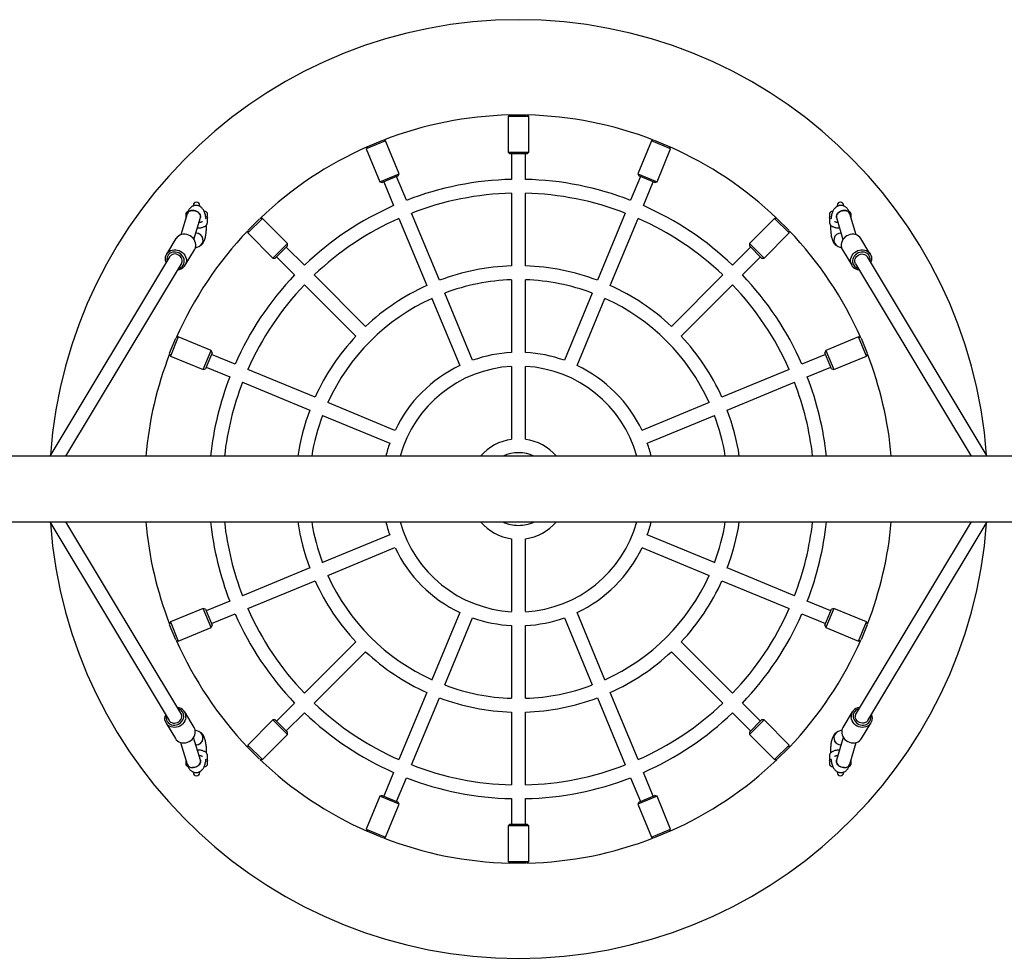
# Model space of a CAD drawing. Units: millimetres. Extents: x -16862 to 23142, y -5265 to 6361.
# Drawn here: x -2232 to -1094, y 532 to 1617 of the extents above; entities that cross this region are included whole.
import ezdxf

# ---------------------------------------------------------------- set-up
doc = ezdxf.new("R2010")
doc.units = ezdxf.units.MM
doc.header["$LTSCALE"] = 10

msp = doc.modelspace()

# ---------------------------------------------------------------- linework, layer by layer
at = {"color": 7, "linetype": 'Continuous', "lineweight": 25}
for p, q in [((-1665.8, 1506.6), (-1667.6, 1504.7)), ((-1667.6, 1504.7), (-1667.6, 1463.7)), ((-1643.6, 1504.7), (-1667.6, 1504.7)), ((-1665.1, 1506.7), (-1646.2, 1506.7)), ((-1643.6, 1504.7), (-1645.5, 1506.6)), ((-1643.6, 1463.7), (-1643.6, 1504.7)), ((-1809.3, 1476.6), (-1831.5, 1467.4)), ((-1830.4, 1469.8), (-1831.5, 1467.4)), ((-1829.8, 1470.2), (-1812.4, 1477.4)), ((-1809.3, 1476.6), (-1811.8, 1477.6)), ((-1793.6, 1438.7), (-1809.3, 1476.6)), ((-1502, 1476.6), (-1517.7, 1438.7)), ((-1499.5, 1477.6), (-1502, 1476.6)), ((-1479.8, 1467.4), (-1502, 1476.6)), ((-1498.8, 1477.4), (-1481.4, 1470.2)), ((-1479.8, 1467.4), (-1480.8, 1469.8)), ((-1831.5, 1467.4), (-1815.8, 1429.5)), ((-1667.6, 1463.7), (-1665.6, 1461.7)), ((-1667.6, 1463.7), (-1643.6, 1463.7)), ((-1645.6, 1461.7), (-1665.6, 1461.7)), ((-1663.6, 1461.7), (-1663.6, 1432.2)), ((-1647.6, 1432.2), (-1647.6, 1461.7)), ((-1645.6, 1461.7), (-1643.6, 1463.7)), ((-1495.5, 1429.5), (-1479.8, 1467.4)), ((-1815.8, 1429.5), (-1793.6, 1438.7)), ((-1794.7, 1436.1), (-1813.2, 1428.4)), ((-1785.2, 1408), (-1796.5, 1435.3)), ((-1794.7, 1436.1), (-1793.6, 1438.7)), ((-1514.7, 1435.3), (-1526.1, 1408)), ((-1517.7, 1438.7), (-1516.6, 1436.1)), ((-1517.7, 1438.7), (-1495.5, 1429.5)), ((-1498.1, 1428.4), (-1516.6, 1436.1)), ((-1815.8, 1429.5), (-1813.2, 1428.4)), ((-1811.3, 1429.2), (-1800, 1401.8)), ((-1511.3, 1401.8), (-1500, 1429.2)), ((-1498.1, 1428.4), (-1495.5, 1429.5)), ((-1663.6, 1416.2), (-1663.6, 1332.1)), ((-1647.6, 1332.1), (-1647.6, 1416.2)), ((-2031.4, 1402), (-2031.4, 1401.5)), ((-2023.9, 1401), (-2023.9, 1402)), ((-1287.3, 1402), (-1287.3, 1401)), ((-1279.8, 1401.6), (-1279.8, 1402)), ((-2038.6, 1392.4), (-2045.8, 1368.2)), ((-2040.2, 1392.2), (-2040.2, 1392.2)), ((-2040.2, 1392.2), (-2040.2, 1388.2)), ((-2015.5, 1393.3), (-2015.5, 1389.5)), ((-1746.9, 1315.6), (-1779.1, 1393.2)), ((-1532.2, 1393.2), (-1564.3, 1315.6)), ((-1295.8, 1389.5), (-1295.9, 1388.9)), ((-1295.8, 1389.5), (-1295.8, 1393.3)), ((-1295.8, 1388.9), (-1295.8, 1389.5)), ((-1265.5, 1368.2), (-1272.7, 1392.4)), ((-1271.1, 1392.2), (-1271.1, 1392.2)), ((-1271.1, 1388.2), (-1271.1, 1392.2)), ((-2040.2, 1388.2), (-2040.2, 1387.1)), ((-2030.7, 1362.7), (-2023.3, 1387.9)), ((-2015.2, 1382.2), (-2015.2, 1387.8)), ((-1951.6, 1387.1), (-1968.5, 1370.2)), ((-1968.1, 1373.4), (-1954.8, 1386.7)), ((-1951.6, 1387.1), (-1954.2, 1387.1)), ((-1922.6, 1358.1), (-1951.6, 1387.1)), ((-1793.9, 1387.1), (-1761.7, 1309.4)), ((-1549.6, 1309.4), (-1517.4, 1387.1)), ((-1359.7, 1387.1), (-1388.7, 1358.1)), ((-1357.1, 1387.1), (-1359.7, 1387.1)), ((-1342.7, 1370.2), (-1359.7, 1387.1)), ((-1356.5, 1386.7), (-1343.2, 1373.4)), ((-1296.1, 1387.8), (-1296.1, 1382.2)), ((-1288, 1387.9), (-1280.6, 1362.7)), ((-1271.1, 1387.1), (-1271.1, 1388.2)), ((-2028.1, 1370), (-2028.6, 1370)), ((-1968.5, 1372.8), (-1968.5, 1370.2)), ((-1968.5, 1370.2), (-1939.5, 1341.2)), ((-1371.7, 1341.2), (-1342.7, 1370.2)), ((-1342.7, 1370.2), (-1342.7, 1372.8)), ((-2051.5, 1363.7), (-2062.3, 1345.7)), ((-2029, 1353.2), (-2025.2, 1354.5)), ((-2025.2, 1354.5), (-2024.4, 1354.9)), ((-1939.5, 1341.2), (-1922.6, 1358.1)), ((-1922.6, 1355.3), (-1936.7, 1341.2)), ((-1922.6, 1355.3), (-1922.6, 1358.1)), ((-1388.7, 1358.1), (-1388.7, 1355.3)), ((-1388.7, 1358.1), (-1371.7, 1341.2)), ((-1374.6, 1341.2), (-1388.7, 1355.3)), ((-1286, 1354.5), (-1282.2, 1353.2)), ((-1249, 1345.7), (-1259.8, 1363.7)), ((-2040.8, 1332.9), (-2030.1, 1350.8)), ((-1903.1, 1333), (-1924, 1353.9)), ((-1387.3, 1353.9), (-1408.2, 1333)), ((-1281.2, 1350.8), (-1270.4, 1332.9)), ((-2058.9, 1342.6), (-2197.4, 1112.3)), ((-2178.7, 1112.3), (-2045.2, 1334.4)), ((-1939.5, 1341.2), (-1936.7, 1341.2)), ((-1935.3, 1342.6), (-1914.4, 1321.7)), ((-1396.9, 1321.7), (-1376, 1342.6)), ((-1374.6, 1341.2), (-1371.7, 1341.2)), ((-1266.1, 1334.4), (-1132.6, 1112.3)), ((-1113.9, 1112.3), (-1252.4, 1342.6)), ((-1832.3, 1262.2), (-1891.7, 1321.7)), ((-1419.5, 1321.7), (-1478.9, 1262.2)), ((-1903.1, 1310.4), (-1843.6, 1250.9)), ((-1663.6, 1316.1), (-1663.6, 1232)), ((-1647.6, 1232), (-1647.6, 1316.1)), ((-1467.6, 1250.9), (-1408.2, 1310.4)), ((-1708.6, 1223.1), (-1740.8, 1300.8)), ((-1570.5, 1300.8), (-1602.6, 1223.1)), ((-1755.6, 1294.6), (-1723.4, 1217)), ((-1587.9, 1217), (-1555.7, 1294.6)), ((-2058.8, 1231.1), (-2051.6, 1248.5)), ((-2048.8, 1250.1), (-2058, 1227.9)), ((-2048.8, 1250.1), (-2051.2, 1249.1)), ((-2010.9, 1234.4), (-2048.8, 1250.1)), ((-1262.5, 1250.1), (-1300.4, 1234.4)), ((-1260, 1249.1), (-1262.5, 1250.1)), ((-1253.3, 1227.9), (-1262.5, 1250.1)), ((-1259.7, 1248.5), (-1252.5, 1231.1)), ((-2059, 1230.4), (-2058, 1227.9)), ((-2020.1, 1212.2), (-2010.9, 1234.4)), ((-2009.8, 1231.8), (-2017.5, 1213.3)), ((-2009.8, 1231.8), (-2010.9, 1234.4)), ((-1983.2, 1218.6), (-2010.6, 1229.9)), ((-1300.7, 1229.9), (-1328, 1218.6)), ((-1300.4, 1234.4), (-1301.5, 1231.8)), ((-1293.8, 1213.3), (-1301.5, 1231.8)), ((-1300.4, 1234.4), (-1291.2, 1212.2)), ((-1253.3, 1227.9), (-1252.3, 1230.4)), ((-2058, 1227.9), (-2020.1, 1212.2)), ((-1291.2, 1212.2), (-1253.3, 1227.9)), ((-2020.1, 1212.2), (-2017.5, 1213.3)), ((-2016.7, 1215.1), (-1989.4, 1203.8)), ((-1890.8, 1180.3), (-1968.5, 1212.5)), ((-1663.6, 1216), (-1663.6, 1131.7)), ((-1647.6, 1131.7), (-1647.6, 1216)), ((-1342.8, 1212.5), (-1420.5, 1180.3)), ((-1321.9, 1203.8), (-1294.6, 1215.1)), ((-1293.8, 1213.3), (-1291.2, 1212.2)), ((-1974.6, 1197.7), (-1896.9, 1165.5)), ((-1414.3, 1165.5), (-1336.7, 1197.7)), ((-1798.4, 1142), (-1876, 1174.2)), ((-1435.2, 1174.2), (-1512.9, 1142)), ((-1882.2, 1159.4), (-1804.5, 1127.2)), ((-1506.8, 1127.2), (-1429.1, 1159.4)), ((-330.8, 1112.3), (-2730.8, 1112.3)), ((-2730.8, 1036.2), (-330.8, 1036.2)), ((-2197.4, 1036.2), (-2059.5, 806.8)), ((-2045.8, 815.1), (-2178.7, 1036.2)), ((-1132.6, 1036.2), (-1265.5, 815.1)), ((-1251.8, 806.8), (-1113.9, 1036.2)), ((-1804.5, 1021.2), (-1882.2, 989.1)), ((-1663.6, 1016.8), (-1663.6, 932.5)), ((-1647.6, 932.5), (-1647.6, 1016.8)), ((-1429.1, 989.1), (-1506.8, 1021.2)), ((-1876, 974.3), (-1798.4, 1006.5)), ((-1512.9, 1006.5), (-1435.2, 974.3)), ((-1896.9, 983), (-1974.6, 950.8)), ((-1336.7, 950.8), (-1414.3, 983)), ((-1968.5, 936), (-1890.8, 968.2)), ((-1420.5, 968.2), (-1342.8, 936)), ((-1989.4, 944.7), (-2016.7, 933.3)), ((-1294.6, 933.3), (-1321.9, 944.7)), ((-2020.1, 936.3), (-2058, 920.6)), ((-2017.5, 935.2), (-2020.1, 936.3)), ((-2010.9, 914.1), (-2020.1, 936.3)), ((-2017.5, 935.2), (-2009.8, 916.7)), ((-1301.5, 916.7), (-1293.8, 935.2)), ((-1291.2, 936.3), (-1300.4, 914.1)), ((-1291.2, 936.3), (-1293.8, 935.2)), ((-1253.3, 920.6), (-1291.2, 936.3)), ((-2010.6, 918.6), (-1983.2, 929.9)), ((-1723.4, 931.5), (-1755.6, 853.8)), ((-1740.8, 847.7), (-1708.6, 925.4)), ((-1602.6, 925.4), (-1570.5, 847.7)), ((-1555.7, 853.8), (-1587.9, 931.5)), ((-1328, 929.9), (-1300.7, 918.6)), ((-2058, 920.6), (-2059, 918.1)), ((-2051.6, 900), (-2058.8, 917.4)), ((-2058, 920.6), (-2048.8, 898.4)), ((-2048.8, 898.4), (-2010.9, 914.1)), ((-2010.9, 914.1), (-2009.8, 916.7)), ((-1663.6, 916.4), (-1663.6, 832.4)), ((-1647.6, 832.4), (-1647.6, 916.4)), ((-1301.5, 916.7), (-1300.4, 914.1)), ((-1300.4, 914.1), (-1262.5, 898.4)), ((-1262.5, 898.4), (-1253.3, 920.6)), ((-1252.5, 917.4), (-1259.7, 900)), ((-1252.3, 918.1), (-1253.3, 920.6)), ((-2051.2, 899.4), (-2048.8, 898.4)), ((-1262.5, 898.4), (-1260, 899.4)), ((-1843.6, 897.6), (-1903.1, 838.1)), ((-1408.2, 838.1), (-1467.6, 897.6)), ((-1891.7, 826.8), (-1832.3, 886.2)), ((-1478.9, 886.2), (-1419.5, 826.8)), ((-1761.7, 839.1), (-1793.9, 761.4)), ((-1779.1, 755.3), (-1746.9, 832.9)), ((-1564.3, 832.9), (-1532.2, 755.3)), ((-1517.4, 761.4), (-1549.6, 839.1)), ((-1914.4, 826.8), (-1935.3, 805.9)), ((-1376, 805.9), (-1396.9, 826.8)), ((-2030.6, 798.7), (-2041.4, 816.6)), ((-1924, 794.6), (-1903.1, 815.5)), ((-1663.6, 816.4), (-1663.6, 732.3)), ((-1647.6, 732.3), (-1647.6, 816.4)), ((-1408.2, 815.5), (-1387.3, 794.6)), ((-1269.8, 816.6), (-1280.6, 798.7)), ((-2062.9, 803.7), (-2052.1, 785.8)), ((-1939.5, 807.3), (-1968.5, 778.3)), ((-1936.7, 807.3), (-1939.5, 807.3)), ((-1922.6, 790.3), (-1939.5, 807.3)), ((-1936.7, 807.3), (-1922.6, 793.2)), ((-1371.7, 807.3), (-1388.7, 790.3)), ((-1388.7, 793.2), (-1374.6, 807.3)), ((-1371.7, 807.3), (-1374.6, 807.3)), ((-1342.7, 778.3), (-1371.7, 807.3)), ((-1259.2, 785.8), (-1248.4, 803.7)), ((-2023.3, 760.6), (-2031.1, 787.1)), ((-2025.2, 794), (-2029.4, 795.4)), ((-1951.6, 761.4), (-1922.6, 790.3)), ((-1922.6, 790.3), (-1922.6, 793.2)), ((-1388.7, 793.2), (-1388.7, 790.3)), ((-1388.7, 790.3), (-1359.7, 761.4)), ((-1280.2, 787.1), (-1288, 760.6)), ((-1286, 794), (-1286.4, 793.8)), ((-1281.9, 795.4), (-1286, 794)), ((-2046.1, 781.2), (-2038.6, 756.1)), ((-2028.1, 778.5), (-2028.6, 778.5)), ((-1968.5, 778.3), (-1968.5, 775.7)), ((-1968.5, 778.3), (-1951.6, 761.4)), ((-1954.8, 761.8), (-1968.1, 775.1)), ((-1359.7, 761.4), (-1342.7, 778.3)), ((-1343.2, 775.1), (-1356.5, 761.8)), ((-1342.7, 775.7), (-1342.7, 778.3)), ((-1272.7, 756.1), (-1265.2, 781.2)), ((-2015.2, 760.6), (-2015.2, 766.3)), ((-1296.1, 766.3), (-1296.1, 760.6)), ((-2040.2, 761.4), (-2040.2, 760.3)), ((-2040.2, 760.3), (-2040.2, 756.2)), ((-2040.2, 756.2), (-2040.2, 756.2)), ((-2015.5, 759), (-2015.4, 759.6)), ((-2015.5, 759.6), (-2015.5, 759)), ((-2015.5, 759), (-2015.5, 755.1)), ((-1954.2, 761.4), (-1951.6, 761.4)), ((-1359.7, 761.4), (-1357.1, 761.4)), ((-1295.8, 755.1), (-1295.8, 759)), ((-1271.1, 760.3), (-1271.1, 761.4)), ((-1271.1, 756.2), (-1271.1, 760.3)), ((-1271.1, 756.2), (-1271.1, 756.2)), ((-2031.4, 746.9), (-2031.4, 746.5)), ((-2023.9, 746.5), (-2023.9, 747.5)), ((-1800, 746.6), (-1811.3, 719.3)), ((-1796.5, 713.2), (-1785.2, 740.5)), ((-1526.1, 740.5), (-1514.7, 713.2)), ((-1500, 719.3), (-1511.3, 746.6)), ((-1287.3, 747.5), (-1287.3, 746.5)), ((-1279.8, 746.5), (-1279.8, 747)), ((-1815.8, 719), (-1831.5, 681.1)), ((-1813.2, 720.1), (-1815.8, 719)), ((-1793.6, 709.8), (-1815.8, 719)), ((-1813.2, 720.1), (-1794.7, 712.4)), ((-1495.5, 719), (-1517.7, 709.8)), ((-1516.6, 712.4), (-1498.1, 720.1)), ((-1495.5, 719), (-1498.1, 720.1)), ((-1479.8, 681.1), (-1495.5, 719)), ((-1809.3, 671.9), (-1793.6, 709.8)), ((-1793.6, 709.8), (-1794.7, 712.4)), ((-1663.6, 716.3), (-1663.6, 686.7)), ((-1647.6, 686.7), (-1647.6, 716.3)), ((-1516.6, 712.4), (-1517.7, 709.8)), ((-1517.7, 709.8), (-1502, 671.9)), ((-1665.6, 686.7), (-1667.6, 684.7)), ((-1667.6, 684.7), (-1667.6, 643.7)), ((-1643.6, 684.7), (-1667.6, 684.7)), ((-1665.6, 686.7), (-1645.6, 686.7)), ((-1643.6, 684.7), (-1645.6, 686.7)), ((-1643.6, 643.7), (-1643.6, 684.7)), ((-1831.5, 681.1), (-1830.4, 678.6)), ((-1831.5, 681.1), (-1809.3, 671.9)), ((-1812.4, 671.1), (-1829.8, 678.3)), ((-1811.8, 670.9), (-1809.3, 671.9)), ((-1502, 671.9), (-1479.8, 681.1)), ((-1502, 671.9), (-1499.5, 670.9)), ((-1481.4, 678.3), (-1498.8, 671.1)), ((-1480.8, 678.6), (-1479.8, 681.1)), ((-1667.6, 643.7), (-1665.8, 641.9)), ((-1667.6, 643.7), (-1643.6, 643.7)), ((-1646.2, 641.7), (-1665.1, 641.7)), ((-1645.5, 641.9), (-1643.6, 643.7))]:
    msp.add_line(p, q, dxfattribs=at)
at = {"color": 7, "linetype": 'Continuous', "lineweight": 25, "flags": 128}
for points in [[(-2038.6, 1392.4), (-2038.1, 1393.5), (-2037.2, 1394.5), (-2036.1, 1395.3), (-2034.7, 1395.9), (-2033.1, 1396.2), (-2031.4, 1396.2), (-2029.7, 1395.9), (-2028.1, 1395.3), (-2026.6, 1394.5), (-2025.3, 1393.5), (-2024.2, 1392.4), (-2023.5, 1391.1), (-2023.1, 1389.8), (-2023.1, 1388.5), (-2023.3, 1387.9)], [(-2023.3, 1387.8), (-2023.3, 1387.9), (-2023.1, 1389.2), (-2023.3, 1390.5), (-2023.8, 1391.8), (-2024.7, 1393), (-2025.9, 1394.1), (-2027.3, 1395), (-2028.9, 1395.6), (-2030.6, 1396.1), (-2032.3, 1396.2)], [(-2018.2, 1395), (-2018.7, 1394.9), (-2018.9, 1394.9)], [(-1292.4, 1394.9), (-1292.5, 1394.9), (-1293.1, 1395)], [(-1279, 1396.2), (-1280.7, 1396.1), (-1282.4, 1395.6), (-1284, 1395), (-1285.4, 1394.1), (-1286.5, 1393), (-1287.4, 1391.8), (-1288, 1390.5), (-1288.2, 1389.2), (-1288, 1387.9), (-1288, 1387.9)], [(-1288, 1387.9), (-1288.1, 1388.5), (-1288.1, 1389.8), (-1287.7, 1391.1), (-1287, 1392.4), (-1286, 1393.5), (-1284.7, 1394.5), (-1283.2, 1395.3), (-1281.5, 1395.9), (-1279.8, 1396.2), (-1278.2, 1396.2), (-1276.6, 1395.9), (-1275.2, 1395.3), (-1274, 1394.5), (-1273.2, 1393.5), (-1272.7, 1392.4)], [(-2028.7, 1354.9), (-2028.6, 1356.8), (-2029, 1358.8), (-2029.6, 1360.7), (-2030.6, 1362.5), (-2031.8, 1364.1), (-2033.4, 1365.6), (-2035.1, 1366.8), (-2037, 1367.8), (-2039, 1368.4), (-2041, 1368.7), (-2043.1, 1368.7), (-2045.1, 1368.4), (-2046.9, 1367.7), (-2048.6, 1366.7), (-2050.1, 1365.5), (-2051.3, 1364), (-2051.5, 1363.7)], [(-1259.8, 1363.7), (-1260, 1364), (-1261.2, 1365.5), (-1262.7, 1366.7), (-1264.3, 1367.7), (-1266.2, 1368.4), (-1268.2, 1368.7), (-1270.2, 1368.7), (-1272.3, 1368.4), (-1274.3, 1367.8), (-1276.2, 1366.8), (-1277.9, 1365.6), (-1279.4, 1364.1), (-1280.7, 1362.5), (-1281.7, 1360.7), (-1282.3, 1358.8), (-1282.6, 1356.8), (-1282.6, 1354.9)], [(-2062.8, 1336.1), (-2063.1, 1336.8), (-2063.6, 1338.8), (-2063.7, 1340.7), (-2063.5, 1342.6), (-2062.9, 1344.4), (-2062, 1346.1), (-2060.9, 1347.6), (-2059.4, 1348.8), (-2057.7, 1349.8), (-2055.9, 1350.4), (-2053.9, 1350.8), (-2051.8, 1350.8), (-2049.8, 1350.5), (-2047.8, 1349.8), (-2045.9, 1348.9), (-2044.1, 1347.7), (-2042.6, 1346.2), (-2041.4, 1344.5), (-2040.4, 1342.7), (-2039.7, 1340.8), (-2039.4, 1338.9), (-2039.5, 1336.9), (-2039.5, 1336.9)], [(-2041.9, 1336.5), (-2041.9, 1338.3), (-2042.2, 1340.1), (-2042.8, 1341.8), (-2043.8, 1343.4), (-2045.1, 1344.9), (-2046.5, 1346.1), (-2048.2, 1347.1), (-2050, 1347.8), (-2051.9, 1348.1), (-2053.8, 1348.2), (-2055.6, 1347.9), (-2057.3, 1347.3), (-2058.8, 1346.4), (-2060.1, 1345.2), (-2061.1, 1343.8), (-2061.8, 1342.2), (-2062.2, 1340.5), (-2062.2, 1338.7), (-2062, 1337.5)], [(-2044.3, 1337), (-2044.3, 1338.6), (-2044.7, 1340.2), (-2045.4, 1341.7), (-2046.4, 1343), (-2047.7, 1344.2), (-2049.2, 1345.1), (-2050.8, 1345.6), (-2052.5, 1345.9), (-2054.1, 1345.8), (-2055.7, 1345.3), (-2057.1, 1344.6), (-2058.2, 1343.5), (-2058.9, 1342.6)], [(-1271.8, 1336.9), (-1271.8, 1338.9), (-1271.5, 1340.8), (-1270.9, 1342.7), (-1269.9, 1344.5), (-1268.7, 1346.2), (-1267.1, 1347.7), (-1265.4, 1348.9), (-1263.5, 1349.8), (-1261.5, 1350.5), (-1259.4, 1350.8), (-1257.4, 1350.8), (-1255.4, 1350.4), (-1253.6, 1349.8), (-1251.9, 1348.8), (-1250.4, 1347.6), (-1249.2, 1346.1), (-1248.3, 1344.4), (-1247.8, 1342.6), (-1247.6, 1340.7), (-1247.7, 1338.8), (-1248.2, 1336.8), (-1248.5, 1336.1)], [(-1249.3, 1337.5), (-1249.1, 1338.7), (-1249.1, 1340.5), (-1249.5, 1342.2), (-1250.2, 1343.8), (-1251.2, 1345.2), (-1252.5, 1346.4), (-1254, 1347.3), (-1255.7, 1347.9), (-1257.5, 1348.2), (-1259.4, 1348.1), (-1261.2, 1347.8), (-1263.1, 1347.1), (-1264.7, 1346.1), (-1266.2, 1344.9), (-1267.5, 1343.4), (-1268.4, 1341.8), (-1269.1, 1340.1), (-1269.4, 1338.3), (-1269.4, 1336.5)], [(-1267, 1337), (-1267, 1338.6), (-1266.6, 1340.2), (-1265.9, 1341.7), (-1264.9, 1343), (-1263.6, 1344.2), (-1262.1, 1345.1), (-1260.5, 1345.6), (-1258.8, 1345.9), (-1257.1, 1345.8), (-1255.6, 1345.3), (-1254.2, 1344.6), (-1253, 1343.5), (-1252.4, 1342.6)], [(-2045.2, 1334.4), (-2044.6, 1335.5), (-2044.3, 1337)], [(-1266.1, 1334.4), (-1266.6, 1335.5), (-1267, 1337)], [(-2040.1, 809.9), (-2040.5, 808), (-2041.3, 806.1), (-2042.3, 804.3), (-2043.7, 802.8), (-2045.3, 801.4), (-2047.1, 800.2), (-2049, 799.4), (-2051, 798.9), (-2053.1, 798.7), (-2055.1, 798.8), (-2057.1, 799.2), (-2058.9, 800), (-2060.5, 801), (-2061.9, 802.4), (-2063, 803.9), (-2063.7, 805.6), (-2064.2, 807.5), (-2064.3, 809.4), (-2064, 811.4), (-2063.4, 813.3), (-2063.4, 813.4)], [(-2062.6, 812), (-2062.7, 811.1), (-2062.8, 809.4), (-2062.5, 807.6), (-2061.9, 806), (-2060.9, 804.6), (-2059.7, 803.3), (-2058.2, 802.4), (-2056.6, 801.7), (-2054.8, 801.3), (-2052.9, 801.3), (-2051, 801.6), (-2049.2, 802.2), (-2047.5, 803.1), (-2046, 804.3), (-2044.7, 805.7), (-2043.6, 807.3), (-2042.9, 809), (-2042.5, 810.7)], [(-2059.5, 806.8), (-2058.9, 806), (-2057.7, 804.9), (-2056.3, 804.2), (-2054.8, 803.7), (-2053.1, 803.6), (-2051.5, 803.8), (-2049.8, 804.4), (-2048.3, 805.2), (-2047, 806.4), (-2046, 807.7), (-2045.3, 809.2), (-2044.9, 810.8)], [(-1247.9, 813.4), (-1247.8, 813.3), (-1247.2, 811.4), (-1247, 809.4), (-1247.1, 807.5), (-1247.5, 805.6), (-1248.3, 803.9), (-1249.4, 802.4), (-1250.8, 801), (-1252.4, 800), (-1254.2, 799.2), (-1256.1, 798.8), (-1258.2, 798.7), (-1260.2, 798.9), (-1262.3, 799.4), (-1264.2, 800.2), (-1266, 801.4), (-1267.6, 802.8), (-1268.9, 804.3), (-1270, 806.1), (-1270.8, 808), (-1271.2, 809.9), (-1271.2, 809.9)], [(-1268.8, 810.7), (-1268.4, 809), (-1267.7, 807.3), (-1266.6, 805.7), (-1265.3, 804.3), (-1263.8, 803.1), (-1262.1, 802.2), (-1260.2, 801.6), (-1258.4, 801.3), (-1256.5, 801.3), (-1254.7, 801.7), (-1253, 802.4), (-1251.6, 803.3), (-1250.3, 804.6), (-1249.4, 806), (-1248.8, 807.6), (-1248.5, 809.4), (-1248.5, 811.1), (-1248.7, 812)], [(-1251.8, 806.8), (-1252.4, 806), (-1253.5, 804.9), (-1254.9, 804.2), (-1256.5, 803.7), (-1258.1, 803.6), (-1259.8, 803.8), (-1261.4, 804.4), (-1262.9, 805.2), (-1264.2, 806.4), (-1265.3, 807.7), (-1266, 809.2), (-1266.4, 810.8)], [(-2052.1, 785.8), (-2051.1, 784.4), (-2049.7, 783.1), (-2048.1, 782), (-2046.3, 781.3), (-2044.4, 780.8), (-2042.3, 780.7), (-2040.3, 780.9), (-2038.2, 781.5), (-2036.3, 782.3), (-2034.5, 783.4), (-2032.9, 784.8), (-2031.6, 786.4), (-2030.5, 788.2), (-2029.7, 790.1), (-2029.3, 792)], [(-1282, 792), (-1281.6, 790.1), (-1280.8, 788.2), (-1279.7, 786.4), (-1278.4, 784.8), (-1276.8, 783.4), (-1275, 782.3), (-1273, 781.5), (-1271, 780.9), (-1268.9, 780.7), (-1266.9, 780.8), (-1265, 781.3), (-1263.2, 782), (-1261.6, 783.1), (-1260.2, 784.4), (-1259.2, 785.8)], [(-2038.6, 756.1), (-2038.1, 754.9), (-2037.2, 753.9), (-2036.1, 753.2), (-2034.7, 752.6), (-2033.1, 752.3), (-2031.4, 752.3), (-2029.7, 752.6), (-2028.1, 753.2), (-2026.6, 753.9), (-2025.3, 754.9), (-2024.2, 756.1), (-2023.5, 757.4), (-2023.1, 758.7), (-2023.1, 760), (-2023.3, 760.6)], [(-2023.3, 760.6), (-2023.3, 760.6), (-2023.1, 759.3), (-2023.3, 758), (-2023.8, 756.7), (-2024.7, 755.5), (-2025.9, 754.4), (-2027.3, 753.5), (-2028.9, 752.8), (-2030.6, 752.4), (-2032.3, 752.3)], [(-2018.9, 753.6), (-2018.7, 753.5), (-2018.2, 753.5)], [(-1293.1, 753.5), (-1292.5, 753.5), (-1292.4, 753.6)], [(-1279, 752.3), (-1280.7, 752.4), (-1282.4, 752.8), (-1284, 753.5), (-1285.4, 754.4), (-1286.5, 755.5), (-1287.4, 756.7), (-1288, 758), (-1288.2, 759.3), (-1288, 760.6), (-1288, 760.6)], [(-1288, 760.6), (-1288.1, 760), (-1288.1, 758.7), (-1287.7, 757.4), (-1287, 756.1), (-1286, 754.9), (-1284.7, 753.9), (-1283.2, 753.2), (-1281.5, 752.6), (-1279.8, 752.3), (-1278.2, 752.3), (-1276.6, 752.6), (-1275.2, 753.2), (-1274, 753.9), (-1273.2, 754.9), (-1272.7, 756.1)]]:
    msp.add_lwpolyline(points, dxfattribs=at)
at = {"color": 7, "linetype": 'Continuous', "lineweight": 25}
for centre, radius, start, end in [((-1655.6, 1074.2), 542.5, 4.1378, 175.8622), ((-1655.6, 1074.2), 432.5, 91.3406, 111.1594), ((-1655.6, 1074.2), 432.5, 68.8406, 88.6594), ((-1655.6, 1074.2), 432.5, 113.8406, 133.6594), ((-1655.6, 1074.2), 432.5, 46.3406, 66.1594), ((-1655.6, 1074.2), 358, 91.2805, 111.2195), ((-1655.6, 1074.2), 358, 68.7805, 88.7195), ((-1655.6, 1074.2), 342, 91.3404, 111.1596), ((-1655.6, 1074.2), 342, 68.8404, 88.6596), ((-2027.7, 1402), 3.75, 0, 180), ((-1655.6, 1074.2), 358, 113.7805, 133.7195), ((-1655.6, 1074.2), 358, 46.2805, 66.2195), ((-1283.6, 1402), 3.75, 0, 180), ((-2037.2, 1392), 3, 100.29, 175.2198), ((-2032.9, 1390.1), 6.15, 83.923, 157.8668), ((-2018.2, 1392), 3, 26.7437, 90), ((-1293.1, 1392), 3, 90, 153.2563), ((-1278.3, 1390.1), 6.15, 22.1817, 96.0731), ((-1274.1, 1392), 3, 4.7802, 80.398), ((-1655.6, 1074.2), 342, 113.8404, 133.6596), ((-1655.6, 1074.2), 342, 46.3404, 66.1596), ((-1655.6, 1074.2), 432.5, 136.3406, 156.1594), ((-2028.2, 1362), 8.03, 291.5341, 92.7527), ((-2028.2, 1362), 8.04, 291.9202, 89.3536), ((-1655.6, 1074.2), 432.5, 23.8406, 43.6594), ((-1283.1, 1362), 8.03, 87.2915, 248.401), ((-1283.1, 1362), 8.03, 87.2473, 248.4659), ((-2038.7, 1356), 10.1, 329.0431, 353.7333), ((-1272.6, 1356), 10.1, 186.2667, 210.9569), ((-2049.8, 1338.2), 10.4, 273.8276, 352.8072), ((-2050.4, 1337.5), 8.6, 284.2927, 353.2765), ((-1655.6, 1074.2), 258, 91.7769, 110.7231), ((-1655.6, 1074.2), 258, 69.2769, 88.2231), ((-1261.5, 1338.2), 10.4, 187.1928, 266.1724), ((-1260.9, 1337.5), 8.6, 186.7235, 255.7073), ((-1655.6, 1074.2), 358, 136.2805, 156.2195), ((-1655.6, 1074.2), 358, 23.7805, 43.7195), ((-1655.6, 1074.2), 342, 136.3404, 156.1596), ((-1655.6, 1074.2), 258, 114.2769, 133.2231), ((-1655.6, 1074.2), 242, 91.8944, 110.6056), ((-1655.6, 1074.2), 242, 69.3944, 88.1056), ((-1655.6, 1074.2), 258, 46.7769, 65.7231), ((-1655.6, 1074.2), 342, 23.8404, 43.6596), ((-1655.6, 1074.2), 242, 114.3944, 155.6056), ((-1655.6, 1074.2), 242, 24.3944, 65.6056), ((-1655.6, 1074.2), 258, 136.7769, 155.7231), ((-1655.6, 1074.2), 258, 24.2769, 43.2231), ((-1655.6, 1074.2), 432.5, 158.8406, 174.9528), ((-1655.6, 1074.2), 158, 92.9023, 109.5977), ((-1655.6, 1074.2), 158, 70.4023, 87.0977), ((-1655.6, 1074.2), 432.5, 5.0472, 21.1594), ((-1655.6, 1074.2), 158, 115.4023, 154.5977), ((-1655.6, 1074.2), 142, 93.2296, 164.4572), ((-1655.6, 1074.2), 142, 15.5428, 86.7704), ((-1655.6, 1074.2), 158, 25.4023, 64.5977), ((-1655.6, 1074.2), 358, 158.7805, 173.8988), ((-1655.6, 1074.2), 342, 158.8404, 173.6122), ((-1655.6, 1074.2), 342, 6.3878, 21.1596), ((-1655.6, 1074.2), 358, 6.1012, 21.2195), ((-1655.6, 1074.2), 258, 159.2769, 171.519), ((-1655.6, 1074.2), 258, 8.481, 20.7231), ((-1655.6, 1074.2), 242, 159.3944, 170.9538), ((-1655.6, 1074.2), 242, 9.0462, 20.6056), ((-1655.6, 1074.2), 158, 160.4023, 166.0649), ((-1655.6, 1074.2), 58, 97.9281, 139.0019), ((-1655.6, 1074.2), 58, 40.9981, 82.0719), ((-1655.6, 1074.2), 158, 13.9351, 19.5977), ((-1655.6, 1074.2), 42, 64.9519, 115.0481), ((-1655.6, 1074.2), 432.5, 185.0472, 201.1594), ((-1655.6, 1074.2), 358, 186.1012, 201.2195), ((-1655.6, 1074.2), 342, 186.3878, 201.1596), ((-1655.6, 1074.2), 258, 188.481, 200.7231), ((-1655.6, 1074.2), 242, 189.0462, 200.6056), ((-1655.6, 1074.2), 158, 193.9351, 199.5977), ((-1655.6, 1074.2), 142, 195.5428, 266.7704), ((-1655.6, 1074.2), 58, 220.9981, 262.0719), ((-1655.6, 1074.2), 42, 244.9519, 270), ((-1655.6, 1074.2), 42, 270, 295.0481), ((-1655.6, 1074.2), 58, 277.9281, 319.0019), ((-1655.6, 1074.2), 142, 273.2296, 344.4572), ((-1655.6, 1074.2), 158, 340.4023, 346.0649), ((-1655.6, 1074.2), 242, 339.3944, 350.9538), ((-1655.6, 1074.2), 258, 339.2769, 351.519), ((-1655.6, 1074.2), 342, 338.8404, 353.6122), ((-1655.6, 1074.2), 358, 338.7805, 353.8988), ((-1655.6, 1074.2), 432.5, 338.8406, 354.9528), ((-1655.6, 1074.2), 542.5, 184.1378, 270), ((-1655.6, 1074.2), 542.5, 270, 355.8622), ((-1655.6, 1074.2), 158, 205.4023, 244.5977), ((-1655.6, 1074.2), 158, 295.4023, 334.5977), ((-1655.6, 1074.2), 258, 204.2769, 223.2231), ((-1655.6, 1074.2), 242, 204.3944, 245.6056), ((-1655.6, 1074.2), 242, 294.3944, 335.6056), ((-1655.6, 1074.2), 258, 316.7769, 335.7231), ((-1655.6, 1074.2), 342, 203.8404, 223.6596), ((-1655.6, 1074.2), 342, 316.3404, 336.1596), ((-1655.6, 1074.2), 358, 203.7805, 223.7195), ((-1655.6, 1074.2), 158, 250.4023, 267.0977), ((-1655.6, 1074.2), 158, 272.9023, 289.5977), ((-1655.6, 1074.2), 358, 316.2805, 336.2195), ((-1655.6, 1074.2), 432.5, 203.8406, 223.6594), ((-1655.6, 1074.2), 432.5, 316.3406, 336.1594), ((-1655.6, 1074.2), 258, 226.7769, 245.7231), ((-1655.6, 1074.2), 258, 294.2769, 313.2231), ((-1655.6, 1074.2), 242, 249.3944, 268.1056), ((-1655.6, 1074.2), 242, 271.8944, 290.6056), ((-1655.6, 1074.2), 258, 249.2769, 268.2231), ((-1655.6, 1074.2), 258, 271.7769, 290.7231), ((-2050.4, 811.3), 10.4, 352.537, 86.3616), ((-2051, 811.9), 8.6, 352.1963, 75.6758), ((-1655.6, 1074.2), 342, 226.3404, 246.1596), ((-1655.6, 1074.2), 342, 293.8404, 313.6596), ((-1260.9, 811.3), 10.4, 93.7206, 187.3808), ((-1260.3, 811.9), 8.6, 104.3242, 187.8037), ((-2051.4, 811.7), 6.6, 352.1564, 30.6982), ((-1655.6, 1074.2), 358, 226.2805, 246.2195), ((-1655.6, 1074.2), 358, 293.7805, 313.7195), ((-1259.8, 811.7), 6.6, 149.3018, 187.8436), ((-2039.5, 793.4), 10.3, 352.1445, 30.7101), ((-1271.8, 793.4), 10.3, 149.2899, 187.8555), ((-2028.2, 786.5), 8.03, 267.2473, 68.4659), ((-2028.2, 786.5), 8.03, 270.642, 68.3032), ((-1283.1, 786.5), 8.03, 111.5779, 272.7089), ((-1283.1, 786.5), 8.03, 111.7305, 272.7487), ((-2037.2, 756.5), 3, 184.7802, 260.398), ((-2032.9, 758.4), 6.15, 202.1448, 276.0761), ((-2018.2, 756.5), 3, 270, 333.2563), ((-1655.6, 1074.2), 432.5, 226.3406, 246.1594), ((-1655.6, 1074.2), 342, 248.8404, 268.6596), ((-1655.6, 1074.2), 342, 271.3404, 291.1596), ((-1655.6, 1074.2), 432.5, 293.8406, 313.6594), ((-1293.1, 756.5), 3, 206.7437, 270), ((-1278.3, 758.4), 6.15, 263.9239, 337.8552), ((-1274.1, 756.5), 3, 280.29, 355.2198), ((-2027.7, 746.5), 3.75, 180, 0), ((-1655.6, 1074.2), 358, 248.7805, 268.7195), ((-1655.6, 1074.2), 358, 271.2805, 291.2195), ((-1283.6, 746.5), 3.75, 180, 0), ((-1655.6, 1074.2), 432.5, 248.8406, 268.6594), ((-1655.6, 1074.2), 432.5, 271.3406, 291.1594)]:
    msp.add_arc(centre, radius, start, end, dxfattribs=at)
for points, knots in [([(-2016.7, 1386), (-2016.8, 1386.5), (-2016.9, 1387.8), (-2017.3, 1389.8), (-2017.8, 1392.1), (-2018.5, 1394.2), (-2019.3, 1396), (-2020.3, 1397.6), (-2021.3, 1398.8), (-2022.4, 1399.9), (-2023.7, 1400.8), (-2025.1, 1401.5), (-2026.7, 1401.9), (-2028.4, 1402.1), (-2030.1, 1401.9), (-2031.7, 1401.4), (-2033, 1400.7), (-2034.3, 1399.8), (-2035.3, 1398.8), (-2036.3, 1397.7), (-2037.1, 1396.3), (-2037.9, 1394.6), (-2038.4, 1393.2), (-2038.6, 1392.4)], [0, 0, 0, 0, 0.037675, 0.097438, 0.159695, 0.226391, 0.289946, 0.339931, 0.384533, 0.426403, 0.466886, 0.506697, 0.546212, 0.589862, 0.631363, 0.671125, 0.709875, 0.7484, 0.787639, 0.828923, 0.874304, 0.926939, 1, 1, 1, 1]), ([(-1272.7, 1392.4), (-1272.8, 1392.8), (-1273.1, 1393.9), (-1273.8, 1395.6), (-1274.7, 1397.2), (-1275.7, 1398.6), (-1276.8, 1399.7), (-1278.1, 1400.6), (-1279.5, 1401.4), (-1281, 1401.8), (-1282.6, 1402.1), (-1284.3, 1402), (-1285.9, 1401.6), (-1287.3, 1400.9), (-1288.6, 1400.1), (-1289.7, 1399.2), (-1290.7, 1398), (-1291.5, 1396.7), (-1292.3, 1395.2), (-1293, 1393.3), (-1293.7, 1391.2), (-1294.2, 1388.7), (-1294.5, 1387), (-1294.6, 1386.1), (-1294.6, 1386)], [0, 0, 0, 0, 0.03238, 0.105452, 0.157434, 0.202954, 0.245301, 0.28602, 0.325941, 0.3655, 0.404941, 0.446991, 0.487223, 0.526206, 0.564709, 0.603605, 0.644069, 0.687888, 0.737846, 0.797638, 0.86684, 0.932666, 0.994294, 1, 1, 1, 1]), ([(-2023.3, 1387.9), (-2023.2, 1388), (-2023.1, 1388.3), (-2023, 1388.6), (-2023, 1388.7), (-2023, 1388.7)], [0, 0, 0, 0, 0.298944, 0.702687, 1, 1, 1, 1]), ([(-2015.4, 1388.9), (-2015.5, 1389.1), (-2015.5, 1389.3), (-2015.5, 1389.5), (-2015.5, 1389.5)], [0, 0, 0, 0, 0.888443, 1, 1, 1, 1]), ([(-2015.4, 1388.9), (-2015.4, 1388.8), (-2015.2, 1388.4), (-2015.2, 1388.1), (-2015.2, 1387.8)], [0, 0, 0, 0, 0.383948, 1, 1, 1, 1]), ([(-1296, 1387.9), (-1296.1, 1387.9), (-1296.1, 1388.2), (-1296, 1388.6), (-1295.9, 1388.9), (-1295.9, 1388.9)], [0, 0, 0, 0, 0.195198, 0.924182, 1, 1, 1, 1]), ([(-1288.3, 1388.7), (-1288.3, 1388.7), (-1288.3, 1388.7), (-1288.2, 1388.5), (-1288.1, 1388.2), (-1288, 1387.9), (-1288, 1387.9)], [0, 0, 0, 0, 0.095935, 0.468655, 0.875439, 1, 1, 1, 1]), ([(-2026.8, 1376), (-2026.7, 1376), (-2026.1, 1376), (-2024.8, 1376.1), (-2022.9, 1376.3), (-2021.2, 1376.7), (-2019.6, 1377.2), (-2018.2, 1377.8), (-2017, 1378.6), (-2016.2, 1379.4), (-2015.6, 1380.4), (-2015.3, 1381.3), (-2015.2, 1382), (-2015.2, 1382.2)], [0, 0, 0, 0, 0.007329, 0.11798, 0.229326, 0.342385, 0.458682, 0.580762, 0.689462, 0.780618, 0.863403, 0.942489, 1, 1, 1, 1]), ([(-2021, 1383.2), (-2021, 1383.2), (-2021.2, 1383.1), (-2021.8, 1382.8), (-2022.7, 1382.5), (-2023.8, 1382.3), (-2024.5, 1382.2), (-2024.9, 1382.2)], [0, 0, 0, 0, 0.161592, 0.362793, 0.58182, 0.815672, 1, 1, 1, 1]), ([(-2024.2, 1355), (-2024.1, 1355.1), (-2023.4, 1355.3), (-2022.5, 1356), (-2021.4, 1357), (-2020.5, 1358.2), (-2019.6, 1359.5), (-2018.8, 1361.1), (-2018.1, 1363), (-2017.5, 1365.2), (-2017, 1367.7), (-2016.7, 1370.1), (-2016.4, 1372.6), (-2016.3, 1375.2), (-2016.2, 1377.4), (-2016.2, 1378.9), (-2016.2, 1379.5)], [0, 0, 0, 0, 0.019373, 0.074315, 0.130219, 0.188701, 0.252523, 0.325945, 0.41416, 0.513554, 0.606586, 0.694065, 0.778448, 0.861139, 0.942972, 1, 1, 1, 1]), ([(-1296.1, 1382.2), (-1296, 1381.9), (-1296, 1381.1), (-1295.5, 1380.1), (-1294.9, 1379.2), (-1294.1, 1378.5), (-1293, 1377.8), (-1291.6, 1377.2), (-1290, 1376.7), (-1288.2, 1376.3), (-1286.4, 1376.1), (-1285.1, 1376), (-1284.5, 1376)], [0, 0, 0, 0, 0.081935, 0.160834, 0.240683, 0.327059, 0.426072, 0.540998, 0.661761, 0.778265, 0.891375, 1, 1, 1, 1]), ([(-1295, 1379.5), (-1295, 1379.2), (-1295.1, 1378.1), (-1295, 1376.2), (-1294.9, 1373.7), (-1294.7, 1371.2), (-1294.4, 1368.8), (-1294.1, 1366.5), (-1293.5, 1364.3), (-1292.8, 1362.1), (-1292, 1360.1), (-1291.1, 1358.5), (-1290.1, 1357.2), (-1288.9, 1356.1), (-1287.6, 1355.2), (-1286.6, 1354.8), (-1286, 1354.5)], [0, 0, 0, 0, 0.023215, 0.101629, 0.180138, 0.259103, 0.339091, 0.420902, 0.505849, 0.596336, 0.696793, 0.765734, 0.827285, 0.884982, 0.940721, 1, 1, 1, 1]), ([(-1286.4, 1382.2), (-1286.6, 1382.2), (-1287.3, 1382.3), (-1288.4, 1382.5), (-1289.3, 1382.8), (-1290, 1383), (-1290.2, 1383.2), (-1290.3, 1383.2)], [0, 0, 0, 0, 0.122381, 0.37236, 0.61464, 0.820881, 1, 1, 1, 1]), ([(-2016.2, 769), (-2016.2, 769.3), (-2016.2, 770.3), (-2016.2, 772.3), (-2016.3, 774.8), (-2016.5, 777.3), (-2016.8, 779.6), (-2017.2, 782), (-2017.7, 784.2), (-2018.4, 786.4), (-2019.2, 788.4), (-2020.2, 790), (-2021.2, 791.3), (-2022.3, 792.4), (-2023.7, 793.3), (-2024.7, 793.7), (-2025.2, 794)], [0, 0, 0, 0, 0.023215, 0.101629, 0.180138, 0.259103, 0.339091, 0.420902, 0.505849, 0.596336, 0.696793, 0.765734, 0.827285, 0.884982, 0.940721, 1, 1, 1, 1]), ([(-1286.7, 793.7), (-1287, 793.5), (-1287.7, 793.2), (-1288.8, 792.5), (-1289.9, 791.5), (-1290.8, 790.3), (-1291.7, 789), (-1292.4, 787.4), (-1293.2, 785.5), (-1293.8, 783.2), (-1294.3, 780.8), (-1294.6, 778.4), (-1294.9, 775.9), (-1295, 773.3), (-1295.1, 771.1), (-1295, 769.6), (-1295, 769)], [0, 0, 0, 0, 0.034117, 0.088233, 0.143297, 0.2009, 0.263762, 0.33608, 0.422969, 0.520868, 0.612501, 0.698665, 0.781779, 0.863227, 0.943829, 1, 1, 1, 1]), ([(-2038.6, 756.1), (-2038.5, 755.7), (-2038.1, 754.6), (-2037.5, 752.9), (-2036.5, 751.3), (-2035.6, 749.9), (-2034.5, 748.8), (-2033.2, 747.9), (-2031.8, 747.1), (-2030.3, 746.7), (-2028.6, 746.4), (-2027, 746.5), (-2025.4, 746.9), (-2023.9, 747.5), (-2022.7, 748.4), (-2021.6, 749.3), (-2020.6, 750.5), (-2019.7, 751.7), (-2019, 753.3), (-2018.2, 755.1), (-2017.6, 757.3), (-2017.1, 759.8), (-2016.8, 761.5), (-2016.7, 762.4), (-2016.7, 762.5)], [0, 0, 0, 0, 0.03238, 0.105452, 0.157434, 0.202954, 0.245301, 0.28602, 0.325941, 0.3655, 0.404941, 0.446991, 0.487223, 0.526206, 0.564709, 0.603605, 0.644069, 0.687888, 0.737846, 0.797638, 0.86684, 0.932666, 0.994294, 1, 1, 1, 1]), ([(-2015.2, 766.3), (-2015.2, 766.6), (-2015.3, 767.4), (-2015.7, 768.4), (-2016.4, 769.3), (-2017.2, 770), (-2018.3, 770.7), (-2019.6, 771.3), (-2021.3, 771.8), (-2023, 772.2), (-2024.9, 772.4), (-2026.2, 772.5), (-2026.8, 772.5)], [0, 0, 0, 0, 0.081935, 0.160834, 0.240683, 0.327059, 0.426072, 0.540998, 0.661761, 0.778265, 0.891375, 1, 1, 1, 1]), ([(-2024.9, 766.3), (-2024.6, 766.3), (-2023.9, 766.2), (-2022.9, 766), (-2021.9, 765.7), (-2021.3, 765.4), (-2021, 765.3), (-2020.9, 765.3)], [0, 0, 0, 0, 0.1223808, 0.3723602, 0.61464, 0.8208814, 1, 1, 1, 1]), ([(-1284.5, 772.5), (-1284.5, 772.5), (-1285.2, 772.5), (-1286.5, 772.4), (-1288.3, 772.1), (-1290.1, 771.8), (-1291.7, 771.3), (-1293.1, 770.6), (-1294.2, 769.9), (-1295.1, 769.1), (-1295.7, 768.1), (-1296, 767.2), (-1296.1, 766.5), (-1296.1, 766.3)], [0, 0, 0, 0, 0.007329, 0.11798, 0.229326, 0.342385, 0.458682, 0.580762, 0.689462, 0.780618, 0.863403, 0.942489, 1, 1, 1, 1]), ([(-1294.6, 762.5), (-1294.5, 762), (-1294.3, 760.7), (-1294, 758.6), (-1293.4, 756.4), (-1292.8, 754.3), (-1291.9, 752.5), (-1291, 750.9), (-1290, 749.7), (-1288.9, 748.6), (-1287.6, 747.7), (-1286.1, 747), (-1284.5, 746.6), (-1282.8, 746.4), (-1281.2, 746.6), (-1279.6, 747.1), (-1278.2, 747.8), (-1277, 748.6), (-1275.9, 749.7), (-1275, 750.8), (-1274.2, 752.2), (-1273.4, 753.9), (-1272.9, 755.3), (-1272.7, 756.1)], [0, 0, 0, 0, 0.037675, 0.097438, 0.159695, 0.226391, 0.289946, 0.339931, 0.384533, 0.426403, 0.466886, 0.506697, 0.546212, 0.589862, 0.631363, 0.671125, 0.709875, 0.7484, 0.787639, 0.828923, 0.874304, 0.926939, 1, 1, 1, 1]), ([(-1290.3, 765.3), (-1290.2, 765.3), (-1290, 765.4), (-1289.4, 765.7), (-1288.5, 766), (-1287.5, 766.2), (-1286.7, 766.3), (-1286.4, 766.3)], [0, 0, 0, 0, 0.161592, 0.362793, 0.58182, 0.815672, 1, 1, 1, 1]), ([(-2023, 759.8), (-2023, 759.8), (-2023, 759.8), (-2023.1, 760), (-2023.2, 760.3), (-2023.3, 760.6), (-2023.3, 760.6)], [0, 0, 0, 0, 0.094296, 0.467691, 0.875214, 1, 1, 1, 1]), ([(-2015.2, 760.6), (-2015.2, 760.6), (-2015.2, 760.3), (-2015.3, 759.9), (-2015.4, 759.6), (-2015.4, 759.6)], [0, 0, 0, 0, 0.195198, 0.924182, 1, 1, 1, 1]), ([(-1295.9, 759.6), (-1295.9, 759.7), (-1296, 760.1), (-1296, 760.4), (-1296, 760.6)], [0, 0, 0, 0, 0.383948, 1, 1, 1, 1]), ([(-1295.9, 759.6), (-1295.8, 759.4), (-1295.8, 759.2), (-1295.8, 759), (-1295.8, 759)], [0, 0, 0, 0, 0.888443, 1, 1, 1, 1]), ([(-1288, 760.6), (-1288, 760.5), (-1288.1, 760.2), (-1288.3, 759.8), (-1288.3, 759.8), (-1288.3, 759.8)], [0, 0, 0, 0, 0.299238, 0.703377, 1, 1, 1, 1])]:
    msp.add_open_spline(points, degree=3, knots=knots, dxfattribs=at)

doc.saveas('drawing.dxf')
